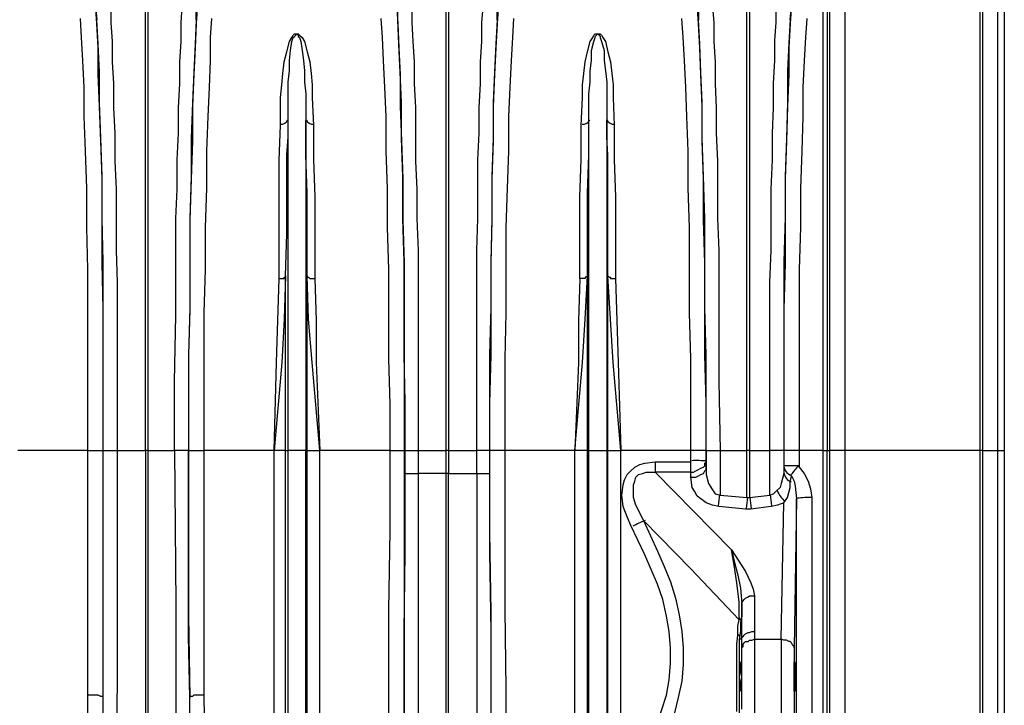
# Model space of a CAD drawing. Units: millimetres. Extents: x 95521 to 108049, y -6955 to 2119.
# Drawn here: x 98679 to 99330, y 170 to 623 of the extents above; entities that cross this region are included whole.
import ezdxf

# ---------------------------------------------------------------- set-up
doc = ezdxf.new("R2010")
doc.units = ezdxf.units.MM
doc.header["$LTSCALE"] = 2.5
doc.layers.add('ACO_DIMS', color=10, linetype='Continuous')
doc.layers.add('ACO_Qmax_900_Q-Flow_ductile_iron_edge_channel-WS-528', color=10, linetype='Continuous')

# ---------------------------------------------------------------- blocks, each defined once
blk = doc.blocks.new('A$C16C034C8')
at = {"layer": 'ACO_Qmax_900_Q-Flow_ductile_iron_edge_channel-WS-528'}
for points in [[(2463.33, -1605.45), (2463.33, -1934.15), (2453.22, -1934.15), (2453.22, -1613.88)], [(2552.67, -1934.15), (2552.67, -1606.29), (2463.33, -1605.45)], [(2554.36, -1607.13), (2554.36, -1934.15), (2552.67, -1934.15)], [(2554.36, -1934.15), (2564.47, -1934.15), (2564.47, -1609.66), (2554.36, -1607.13)], [(2453.22, -1613.88), (2451.53, -1626.52), (2451.53, -1627.36), (2451.53, -1934.15)], [(2568.68, -1615.56), (2568.68, -1934.15)], [(1967.76, -1630.73), (1967.76, -1640.85), (1968.6, -1649.27)], [(1972.81, -2097.65), (1972.81, -2043.71), (1972.81, -1988.93), (1972.81, -1934.15), (1972.81, -1902.96), (1972.81, -1870.93), (1972.81, -1840.59), (1971.97, -1810.25), (1971.97, -1781.6), (1971.97, -1754.63), (1971.13, -1729.34), (1970.29, -1706.59), (1969.44, -1685.51), (1969.44, -1667.82), (1968.6, -1651.8), (1967.76, -1639.16), (1967.76, -1630.73)], [(2034.34, -1649.27), (2034.34, -1640.85), (2035.18, -1630.73), (2035.18, -1639.16), (2034.34, -1651.8), (2033.5, -1667.82), (2032.65, -1685.51), (2031.81, -1706.59), (2031.81, -1729.34), (2030.97, -1754.63), (2030.13, -1781.6), (2030.13, -1810.25), (2030.13, -1840.59), (2029.28, -1870.93), (2029.28, -1902.96), (2029.28, -1934.15), (2029.28, -1988.93), (2029.28, -2043.71), (2030.13, -2097.65)], [(2167.5, -1649.27), (2167.5, -1640.85), (2166.66, -1630.73), (2166.66, -1639.16), (2167.5, -1651.8), (2168.35, -1667.82), (2169.19, -1685.51), (2169.19, -1706.59), (2170.03, -1729.34), (2170.88, -1754.63), (2170.88, -1781.6), (2171.72, -1810.25), (2171.72, -1840.59), (2171.72, -1870.93), (2171.72, -1902.96), (2171.72, -1934.15), (2171.72, -1988.09), (2171.72, -2041.18), (2171.72, -2093.44), (2171.72, -2145.69)], [(2233.24, -1649.27), (2233.24, -1640.85), (2234.09, -1630.73), (2234.09, -1639.16), (2233.24, -1651.8), (2232.4, -1667.82), (2231.56, -1685.51), (2230.72, -1706.59), (2230.72, -1729.34), (2229.87, -1754.63), (2229.87, -1781.6), (2229.03, -1810.25), (2229.03, -1840.59), (2229.03, -1870.93), (2228.19, -1902.96), (2228.19, -1934.15), (2228.19, -1988.09), (2229.03, -2041.18), (2229.03, -2093.44), (2229.03, -2145.69)], [(2371.47, -1934.15), (2371.47, -1902.96), (2370.62, -1870.93), (2370.62, -1840.59), (2370.62, -1810.25), (2369.78, -1781.6), (2369.78, -1754.63), (2368.94, -1729.34), (2368.94, -1706.59), (2368.09, -1685.51), (2367.25, -1667.82), (2366.41, -1651.8), (2365.57, -1639.16), (2365.57, -1630.73), (2366.41, -1640.85), (2366.41, -1649.27)], [(2427.09, -1649.27), (2427.93, -1640), (2427.93, -1629.89), (2427.93, -1639.16), (2427.09, -1651.8), (2426.25, -1667.82), (2426.25, -1685.51), (2425.41, -1706.59), (2424.56, -1729.34), (2423.72, -1754.63), (2423.72, -1781.6), (2423.72, -1810.25), (2422.88, -1840.59), (2422.88, -1870.93), (2422.88, -1902.96), (2422.88, -1934.15), (2422.88, -1945.1), (2422.88, -1949.32)], [(2449, -1934.15), (2449, -1629.89)], [(2000.63, -1934.15), (2000.63, -1639.16), (1977.87, -1640.85), (1977.87, -1650.96), (1978.71, -1663.6), (1978.71, -1677.09), (1979.56, -1691.41), (1979.56, -1707.43), (1980.4, -1724.28), (1980.4, -1742.83), (1981.24, -1761.37), (1981.24, -1780.75), (1981.24, -1801.82), (1982.09, -1822.89), (1982.09, -1844.81), (1982.09, -1888.63), (1982.09, -1934.15)], [(2020.01, -1934.15), (2020.01, -1888.63), (2020.85, -1844.81), (2020.85, -1822.89), (2020.85, -1801.82), (2020.85, -1780.75), (2021.7, -1761.37), (2021.7, -1741.98), (2022.54, -1724.28), (2022.54, -1707.43), (2023.38, -1691.41), (2023.38, -1677.09), (2024.23, -1663.6), (2024.23, -1650.96), (2025.07, -1640.85), (2002.31, -1639.16), (2002.31, -1934.15)], [(2199.53, -1639.16), (2176.78, -1640.85), (2176.78, -1650.96), (2177.62, -1663.6), (2178.46, -1677.09), (2178.46, -1691.41), (2179.3, -1707.43), (2179.3, -1724.28), (2179.3, -1742.83), (2180.15, -1761.37), (2180.15, -1780.75), (2180.99, -1801.82), (2180.99, -1822.89), (2180.99, -1844.81), (2180.99, -1888.63), (2180.99, -1934.15), (2199.53, -1934.15), (2199.53, -1639.16)], [(2223.97, -1640.85), (2201.22, -1639.16), (2201.22, -1934.15), (2219.76, -1934.15)], [(2233.24, -1649.27), (2232.4, -1665.29), (2231.56, -1683.83), (2230.72, -1704.06), (2230.72, -1727.66), (2229.87, -1752.94), (2229.87, -1780.75), (2229.03, -1809.41), (2229.03, -1839.75), (2228.19, -1870.93), (2228.19, -1902.12), (2228.19, -1934.15), (2219.76, -1934.15), (2219.76, -1888.63), (2219.76, -1844.81), (2219.76, -1822.89), (2219.76, -1801.82), (2220.6, -1780.75), (2220.6, -1761.37), (2220.6, -1741.98), (2221.44, -1724.28), (2221.44, -1707.43), (2222.29, -1691.41), (2222.29, -1677.09), (2223.13, -1663.6), (2223.13, -1650.96), (2223.97, -1640.85)], [(2398.44, -1639.16), (2375.68, -1640.85), (2376.52, -1650.96), (2376.52, -1663.6), (2377.37, -1677.09), (2377.37, -1691.41), (2378.21, -1707.43), (2378.21, -1724.28), (2379.05, -1742.83), (2379.05, -1761.37), (2379.05, -1780.75), (2379.89, -1801.82), (2379.89, -1822.89), (2379.89, -1844.81), (2379.89, -1888.63), (2380.74, -1934.15), (2398.44, -1934.15), (2398.44, -1639.16)], [(2400.12, -1934.15), (2413.61, -1934.15), (2413.61, -1888.63), (2413.61, -1843.96), (2413.61, -1822.89), (2414.45, -1801.82), (2414.45, -1780.75), (2414.45, -1761.37), (2415.29, -1741.98), (2415.29, -1724.28), (2416.13, -1707.43), (2416.13, -1691.41), (2416.98, -1676.24), (2416.98, -1662.76), (2417.82, -1650.96), (2417.82, -1640), (2400.12, -1639.16), (2400.12, -1934.15)], [(1962.7, -1934.15), (1962.7, -1903.8), (1962.7, -1873.46), (1962.7, -1843.12), (1962.7, -1814.47), (1961.86, -1786.65), (1961.86, -1760.53), (1961.01, -1736.08), (1960.17, -1713.33), (1960.17, -1693.94), (1959.33, -1676.24), (1958.49, -1661.07), (1957.64, -1648.43)], [(1972.81, -1934.15), (1972.81, -1902.12), (1972.81, -1870.93), (1972.81, -1839.75), (1972.81, -1809.41), (1971.97, -1780.75), (1971.97, -1752.94), (1971.13, -1727.66), (1970.29, -1704.06), (1970.29, -1683.83), (1969.44, -1665.29), (1968.6, -1649.27)], [(2034.34, -1649.27), (2033.5, -1665.29), (2032.65, -1683.83), (2031.81, -1704.06), (2030.97, -1727.66), (2030.97, -1752.94), (2030.13, -1780.75), (2030.13, -1809.41), (2030.13, -1839.75), (2029.28, -1870.93), (2029.28, -1902.12), (2029.28, -1934.15)], [(2044.45, -1648.43), (2043.61, -1661.07), (2043.61, -1676.24), (2042.77, -1693.94), (2041.93, -1713.33), (2041.08, -1736.08), (2041.08, -1760.53), (2040.24, -1786.65), (2040.24, -1814.47), (2039.4, -1843.12), (2039.4, -1873.46), (2039.4, -1903.8), (2039.4, -1934.15)], [(2162.45, -1934.15), (2162.45, -1903.8), (2161.6, -1873.46), (2161.6, -1843.12), (2161.6, -1814.47), (2160.76, -1786.65), (2160.76, -1760.53), (2159.92, -1736.08), (2159.92, -1713.33), (2159.08, -1693.94), (2158.23, -1676.24), (2157.39, -1661.07), (2156.55, -1648.43)], [(2172.56, -1934.15), (2172.56, -1902.12), (2171.72, -1870.93), (2171.72, -1839.75), (2171.72, -1809.41), (2170.88, -1780.75), (2170.88, -1752.94), (2170.03, -1727.66), (2170.03, -1704.06), (2169.19, -1683.83), (2168.35, -1665.29), (2167.5, -1649.27)], [(2244.2, -1648.43), (2243.36, -1661.07), (2242.52, -1676.24), (2241.67, -1693.94), (2240.83, -1713.33), (2240.83, -1736.08), (2239.99, -1760.53), (2239.14, -1786.65), (2239.14, -1814.47), (2239.14, -1843.12), (2238.3, -1873.46), (2238.3, -1903.8), (2238.3, -1934.15), (2228.19, -1934.15)], [(2371.47, -1934.15), (2361.35, -1934.15), (2361.35, -1903.8), (2361.35, -1873.46), (2360.51, -1843.12), (2360.51, -1814.47), (2360.51, -1786.65), (2359.67, -1760.53), (2359.67, -1736.08), (2358.82, -1713.33), (2357.98, -1693.94), (2357.14, -1676.24), (2356.3, -1661.07), (2355.45, -1648.43)], [(2371.47, -1934.15), (2371.47, -1902.12), (2371.47, -1870.93), (2370.62, -1839.75), (2370.62, -1809.41), (2370.62, -1780.75), (2369.78, -1752.94), (2368.94, -1727.66), (2368.94, -1704.06), (2368.09, -1683.83), (2367.25, -1665.29), (2366.41, -1649.27)], [(2427.09, -1649.27), (2426.25, -1664.44), (2425.41, -1682.99), (2425.41, -1704.06), (2424.56, -1727.66), (2423.72, -1752.94), (2423.72, -1779.91), (2422.88, -1809.41), (2422.88, -1838.91), (2422.88, -1870.09), (2422.88, -1902.12), (2422.88, -1934.15), (2413.61, -1934.15)], [(2438.05, -1648.43), (2437.21, -1661.07), (2436.36, -1676.24), (2435.52, -1693.94), (2435.52, -1713.33), (2434.68, -1736.08), (2433.83, -1760.53), (2433.83, -1786.65), (2432.99, -1814.47), (2432.99, -1843.12), (2432.99, -1873.46), (2432.99, -1903.8), (2432.99, -1934.15), (2422.88, -1934.15)], [(2089.12, -1820.37), (2089.12, -1792.55), (2089.12, -1766.42), (2089.12, -1741.98), (2089.97, -1719.23), (2089.97, -1700.69), (2090.81, -1692.26), (2091.65, -1684.67), (2092.49, -1677.09), (2094.18, -1670.34), (2095.87, -1663.6), (2097.55, -1661.07), (2098.39, -1659.39), (2099.24, -1658.54), (2100.92, -1658.54), (2101.76, -1658.54), (2102.61, -1659.39), (2104.29, -1661.07), (2105.98, -1663.6), (2107.66, -1670.34), (2109.35, -1677.09), (2110.19, -1684.67), (2111.04, -1692.26), (2111.04, -1700.69), (2111.88, -1719.23), (2111.88, -1741.98), (2112.72, -1766.42), (2112.72, -1792.55), (2112.72, -1820.37)], [(2106.82, -1715.86), (2106.82, -1934.15), (2095.02, -1934.15), (2095.02, -1715.86), (2095.02, -1698.16), (2095.02, -1690.57), (2095.87, -1682.99), (2095.87, -1676.24), (2096.71, -1669.5), (2097.55, -1663.6), (2098.39, -1661.07), (2099.24, -1660.23), (2100.08, -1659.39), (2100.92, -1658.54), (2101.76, -1659.39), (2101.76, -1660.23), (2102.61, -1661.07), (2103.45, -1663.6), (2104.29, -1669.5), (2105.14, -1676.24), (2105.98, -1682.99), (2105.98, -1690.57), (2106.82, -1698.16), (2106.82, -1715.86)], [(2288.03, -1820.37), (2288.03, -1792.55), (2288.03, -1766.42), (2288.87, -1741.98), (2288.87, -1730.18), (2288.87, -1719.23), (2289.71, -1700.69), (2289.71, -1692.26), (2290.56, -1684.67), (2291.4, -1677.09), (2293.08, -1670.34), (2294.77, -1663.6), (2296.46, -1661.07), (2297.3, -1659.39), (2298.14, -1658.54), (2299.83, -1658.54), (2301.51, -1658.54), (2302.35, -1659.39), (2303.2, -1661.07), (2304.88, -1663.6), (2306.57, -1670.34), (2308.25, -1677.09), (2309.1, -1684.67), (2309.94, -1692.26), (2309.94, -1700.69), (2310.78, -1719.23), (2310.78, -1741.98), (2311.63, -1766.42), (2311.63, -1792.55), (2311.63, -1820.37)], [(2293.93, -1934.15), (2293.93, -1715.86), (2293.93, -1698.16), (2294.77, -1690.57), (2294.77, -1682.99), (2295.61, -1676.24), (2295.61, -1669.5), (2297.3, -1663.6), (2298.14, -1661.07), (2298.14, -1660.23), (2298.98, -1659.39), (2299.83, -1658.54), (2300.67, -1659.39), (2301.51, -1660.23), (2301.51, -1661.07), (2302.35, -1663.6), (2304.04, -1669.5), (2304.04, -1676.24), (2304.88, -1682.99), (2305.73, -1690.57), (2305.73, -1698.16), (2305.73, -1715.86), (2305.73, -1934.15)], [(2093.34, -1934.15), (2093.34, -1818.68), (2094.18, -1790.87), (2094.18, -1763.9), (2094.18, -1738.61), (2095.02, -1726.81), (2095.02, -1715.86)], [(2107.66, -1934.15), (2107.66, -1818.68), (2107.66, -1790.87), (2107.66, -1763.9), (2106.82, -1738.61), (2106.82, -1726.81), (2106.82, -1715.86)], [(2293.08, -1934.15), (2293.08, -1818.68), (2293.08, -1790.87), (2293.08, -1763.9), (2293.93, -1738.61), (2293.93, -1726.81), (2293.93, -1715.86)], [(2306.57, -1934.15), (2306.57, -1818.68), (2306.57, -1790.87), (2306.57, -1763.9), (2306.57, -1738.61), (2305.73, -1726.81), (2305.73, -1715.86)], [(2093.34, -1818.68), (2092.49, -1847.34), (2090.81, -1875.99), (2085.75, -1934.15)], [(2085.75, -1934.15), (2087.44, -1875.99), (2088.28, -1848.18), (2089.12, -1820.37), (2089.97, -1820.37), (2090.81, -1820.37), (2091.65, -1820.37), (2092.49, -1820.37), (2092.49, -1819.52), (2093.34, -1819.52), (2093.34, -1818.68)], [(2107.66, -1934.15), (2116.09, -1934.15), (2111.04, -1875.99), (2108.51, -1847.34), (2107.66, -1818.68)], [(2107.66, -1818.68), (2107.66, -1819.52), (2108.51, -1819.52), (2109.35, -1820.37), (2110.19, -1820.37), (2111.04, -1820.37), (2111.88, -1820.37), (2112.72, -1820.37), (2113.56, -1848.18), (2113.56, -1875.99), (2116.09, -1934.15)], [(2293.08, -1934.15), (2284.66, -1934.15), (2289.71, -1875.99), (2291.4, -1847.34), (2293.08, -1818.68)], [(2293.08, -1818.68), (2292.24, -1819.52), (2291.4, -1819.52), (2291.4, -1820.37), (2290.56, -1820.37), (2289.71, -1820.37), (2288.87, -1820.37), (2288.03, -1820.37), (2287.18, -1848.18), (2287.18, -1875.99), (2284.66, -1934.15)], [(2306.57, -1934.15), (2315, -1934.15), (2309.94, -1875.99), (2308.25, -1847.34), (2306.57, -1818.68)], [(2306.57, -1818.68), (2307.41, -1819.52), (2308.25, -1819.52), (2308.25, -1820.37), (2309.1, -1820.37), (2309.94, -1820.37), (2310.78, -1820.37), (2311.63, -1820.37), (2312.47, -1848.18), (2313.31, -1875.99), (2315, -1934.15)], [(1962.7, -1934.15), (1916.35, -1934.15)], [(1962.7, -1934.15), (1972.81, -1934.15)], [(1972.81, -2097.65), (1972.81, -2096.81), (1971.97, -2096.81), (1971.13, -2096.81), (1969.44, -2095.97), (1967.76, -2095.97), (1966.07, -2095.97), (1964.39, -2095.97), (1962.7, -2095.97), (1962.7, -2042.03), (1962.7, -1988.09), (1962.7, -1934.15)], [(1972.81, -1934.15), (1982.09, -1934.15), (1982.09, -2036.13), (1982.09, -2086.69), (1981.24, -2136.42), (1981.24, -2185.3), (1980.4, -2232.5), (1980.4, -2278.86), (1979.56, -2322.68), (1977.87, -2319.31), (1977.03, -2316.78), (1976.19, -2310.04), (1975.34, -2296.56), (1973.66, -2269.59), (1972.81, -2241.77), (1972.81, -2213.12), (1972.81, -2155.81), (1972.81, -2097.65), (1972.81, -2057.2), (1972.81, -2016.74), (1972.81, -1975.44), (1972.81, -1934.15)], [(1982.09, -1934.15), (2000.63, -1934.15), (2000.63, -2122.09), (1998.94, -2123.78), (1998.1, -2126.31), (1996.41, -2131.36), (1994.73, -2141.48), (1992.2, -2161.71), (1988.83, -2201.32), (1987.14, -2240.09), (1986.3, -2278.01), (1985.46, -2302.46), (1985.46, -2326.9), (1979.56, -2322.68)], [(2002.31, -1934.15), (2000.63, -1934.15)], [(2002.31, -1934.15), (2020.01, -1934.15), (2020.85, -2036.13), (2020.85, -2086.69), (2020.85, -2136.42), (2021.7, -2185.3), (2021.7, -2232.5), (2022.54, -2278.86), (2023.38, -2322.68), (2024.23, -2319.31), (2025.07, -2316.78), (2025.91, -2310.04), (2027.6, -2296.56), (2028.44, -2269.59), (2029.28, -2241.77), (2030.13, -2213.12), (2030.13, -2155.81), (2030.13, -2097.65), (2029.28, -2057.2), (2029.28, -2016.74), (2029.28, -1975.44), (2029.28, -1934.15), (2020.01, -1934.15)], [(2002.31, -1934.15), (2002.31, -2122.09), (2004, -2123.78), (2004.84, -2126.31), (2005.68, -2131.36), (2007.37, -2141.48), (2009.9, -2161.71), (2011.58, -2181.09), (2013.27, -2201.32), (2014.95, -2240.09), (2016.64, -2278.01), (2016.64, -2302.46), (2016.64, -2326.9), (2023.38, -2322.68)], [(2029.28, -1934.15), (2039.4, -1934.15), (2039.4, -1988.09), (2039.4, -2042.03), (2039.4, -2095.97), (2037.71, -2095.97), (2036.03, -2095.97), (2034.34, -2095.97), (2032.65, -2095.97), (2031.81, -2096.81), (2030.97, -2096.81), (2030.13, -2096.81), (2030.13, -2097.65)], [(2085.75, -1934.15), (2039.4, -1934.15)], [(2093.34, -1934.15), (2085.75, -1934.15)], [(2093.34, -2480.29), (2093.34, -2479.45), (2092.49, -2478.6), (2092.49, -2477.76), (2090.81, -2476.92), (2089.97, -2476.92), (2088.28, -2476.08), (2087.44, -2476.08), (2085.75, -2476.08), (2085.75, -2340.38), (2089.12, -2340.38), (2091.65, -2339.54), (2093.34, -2338.7), (2093.34, -2336.17), (2093.34, -2332.8), (2091.65, -2330.27), (2089.12, -2327.74), (2085.75, -2326.9), (2085.75, -1934.15)], [(2095.02, -2484.5), (2093.34, -2480.29), (2093.34, -1934.15), (2095.02, -1934.15)], [(2095.02, -2484.5), (2095.02, -1934.15)], [(2095.02, -2484.5), (2095.02, -2485.35), (2095.87, -2486.19), (2096.71, -2487.03), (2098.39, -2487.87), (2100.08, -2487.87), (2101.76, -2487.87), (2103.45, -2487.87), (2104.29, -2487.03), (2105.98, -2486.19), (2105.98, -2485.35), (2106.82, -2484.5), (2106.82, -1934.15)], [(2106.82, -2484.5), (2107.66, -2480.29), (2107.66, -1934.15), (2106.82, -1934.15)], [(2116.09, -2476.08), (2116.09, -2340.38), (2112.72, -2340.38), (2110.19, -2339.54), (2108.51, -2338.7), (2108.51, -2336.17), (2108.51, -2332.8), (2110.19, -2330.27), (2112.72, -2327.74), (2116.09, -2326.9), (2116.09, -1934.15)], [(2162.45, -1934.15), (2116.09, -1934.15)], [(2167.5, -2481.97), (2167.5, -2480.29), (2166.66, -2479.45), (2165.82, -2478.6), (2164.13, -2477.76), (2162.45, -2476.92), (2160.76, -2476.08), (2159.08, -2476.08), (2157.39, -2476.08), (2158.23, -2433.09), (2159.08, -2387.58), (2159.92, -2341.22), (2159.92, -2294.03), (2160.76, -2244.3), (2160.76, -2194.57), (2161.6, -2144.01), (2161.6, -2091.75), (2161.6, -2039.5), (2162.45, -1987.24), (2162.45, -1934.15), (2171.72, -1934.15)], [(2172.56, -1934.15), (2180.99, -1934.15)], [(2172.56, -1949.32), (2172.56, -1934.15)], [(2180.99, -1934.15), (2180.99, -1949.32)], [(2201.22, -1934.15), (2199.53, -1934.15)], [(2201.22, -1934.15), (2201.22, -1949.32), (2199.53, -1949.32), (2199.53, -1934.15)], [(2219.76, -1949.32), (2219.76, -1934.15)], [(2228.19, -1934.15), (2228.19, -1949.32)], [(2238.3, -1934.15), (2238.3, -1987.24), (2238.3, -2039.5), (2239.14, -2091.75), (2239.14, -2144.01), (2239.14, -2194.57), (2239.99, -2244.3), (2240.83, -2294.03), (2240.83, -2341.22), (2241.67, -2387.58), (2242.52, -2433.09), (2243.36, -2476.08), (2241.67, -2476.08), (2239.14, -2476.08), (2237.46, -2476.92), (2236.62, -2477.76), (2234.93, -2478.6), (2234.09, -2479.45), (2233.24, -2480.29), (2233.24, -2481.97)], [(2284.66, -1934.15), (2238.3, -1934.15)], [(2293.08, -2480.29), (2292.24, -2479.45), (2292.24, -2478.6), (2291.4, -2477.76), (2290.56, -2476.92), (2288.87, -2476.92), (2288.03, -2476.08), (2286.34, -2476.08), (2284.66, -2476.08), (2284.66, -2340.38), (2288.03, -2340.38), (2290.56, -2339.54), (2292.24, -2338.7), (2292.24, -2336.17), (2292.24, -2332.8), (2290.56, -2330.27), (2288.03, -2327.74), (2284.66, -2326.9), (2284.66, -1934.15)], [(2293.93, -2484.5), (2293.08, -2480.29), (2293.08, -1934.15), (2293.93, -1934.15)], [(2293.93, -2484.5), (2293.93, -1934.15), (2305.73, -1934.15), (2305.73, -2484.5), (2305.73, -2485.35), (2304.88, -2486.19), (2303.2, -2487.03), (2302.35, -2487.87), (2300.67, -2487.87), (2298.98, -2487.87), (2297.3, -2487.87), (2296.46, -2487.03), (2294.77, -2486.19), (2293.93, -2485.35), (2293.93, -2484.5)], [(2306.57, -1934.15), (2305.73, -1934.15)], [(2305.73, -2484.5), (2306.57, -2480.29), (2306.57, -1934.15)], [(2315, -2476.08), (2315, -2340.38), (2311.63, -2340.38), (2309.1, -2339.54), (2307.41, -2338.7), (2307.41, -2336.17), (2307.41, -2332.8), (2309.1, -2330.27), (2311.63, -2327.74), (2315, -2326.9), (2315, -1934.15)], [(2361.35, -1934.15), (2315, -1934.15)], [(2361.35, -1941.73), (2361.35, -1934.15)], [(2371.47, -1934.15), (2380.74, -1934.15)], [(2371.47, -1945.1), (2371.47, -1934.15)], [(2371.47, -1934.15), (2371.47, -1941.73), (2371.47, -1945.1)], [(2380.74, -1934.15), (2380.74, -1963.64)], [(2400.12, -1934.15), (2398.44, -1934.15)], [(2398.44, -1965.33), (2398.44, -1934.15)], [(2400.12, -1934.15), (2400.12, -1965.33)], [(2413.61, -1963.64), (2413.61, -1934.15)], [(2422.88, -1934.15), (2422.88, -1949.32), (2422.03, -1952.69), (2421.19, -1956.06), (2420.35, -1958.59), (2417.82, -1961.12)], [(2432.99, -1934.15), (2432.99, -1945.1)], [(2449, -1934.15), (2432.99, -1934.15)], [(2449, -2476.08), (2449, -1934.15), (2451.53, -1934.15)], [(2453.22, -2485.35), (2451.53, -2477.76), (2451.53, -1934.15), (2453.22, -1934.15)], [(2463.33, -2490.4), (2552.67, -2489.56), (2552.67, -1934.15), (2463.33, -1934.15), (2463.33, -2490.4), (2461.65, -2490.4), (2459.12, -2490.4), (2457.43, -2489.56), (2456.59, -2488.72), (2454.9, -2488.72), (2454.06, -2487.03), (2453.22, -2486.19), (2453.22, -2485.35), (2453.22, -1934.15)], [(2554.36, -1934.15), (2554.36, -2489.56)], [(2554.36, -2489.56), (2564.47, -2487.87), (2564.47, -1934.15)], [(2564.47, -1934.15), (2568.68, -1934.15), (2568.68, -2484.5), (2568.68, -2485.35), (2567.84, -2486.19), (2567, -2486.19), (2567, -2487.03), (2566.16, -2487.03), (2565.31, -2487.87), (2564.47, -2487.87)], [(2321.74, -1983.87), (2319.21, -1977.97), (2316.68, -1971.23), (2315.84, -1963.64), (2316.68, -1956.9), (2317.53, -1953.53), (2319.21, -1950.16), (2321.74, -1947.63), (2324.27, -1945.1), (2327.64, -1943.42), (2331.01, -1942.57), (2337.75, -1941.73), (2337.75, -1948.47)], [(2337.75, -1941.73), (2361.35, -1941.73)], [(2361.35, -1948.47), (2363.04, -1948.47), (2364.72, -1947.63), (2366.41, -1946.79), (2368.09, -1945.94), (2369.78, -1945.1), (2370.62, -1944.26), (2370.62, -1942.57), (2371.47, -1941.73)], [(2361.35, -1948.47), (2361.35, -1941.73)], [(2361.35, -1951.84), (2363.04, -1951.84), (2364.72, -1951.84), (2366.41, -1951), (2368.09, -1950.16), (2369.78, -1949.32), (2370.62, -1947.63), (2371.47, -1946.79), (2371.47, -1945.1), (2371.47, -1950.16), (2373.15, -1956.06), (2375.68, -1960.27), (2377.37, -1962.8), (2380.74, -1963.64)], [(2432.99, -1945.1), (2436.36, -1949.32), (2438.89, -1954.37), (2440.58, -1959.43), (2441.42, -1965.33)], [(2178.46, -2358.08), (2176.78, -2358.08), (2175.09, -2358.08), (2173.4, -2357.24), (2172.56, -2357.24), (2170.88, -2356.4), (2170.03, -2355.55), (2170.03, -2354.71), (2170.03, -2353.87), (2170.03, -2305.83), (2170.88, -2257.79), (2170.88, -2207.22), (2171.72, -2156.65), (2171.72, -2106.08), (2171.72, -2053.82), (2172.56, -2001.57), (2172.56, -1949.32), (2175.09, -1949.32), (2177.62, -1949.32), (2180.99, -1949.32)], [(2180.99, -1949.32), (2180.99, -1949.32), (2180.99, -2055.51), (2180.99, -2107.76), (2180.99, -2159.18), (2180.15, -2210.59), (2180.15, -2260.31), (2179.3, -2310.04), (2178.46, -2358.08), (2199.53, -2358.92), (2199.53, -1949.32), (2180.99, -1949.32)], [(2201.22, -2358.92), (2201.22, -1949.32), (2219.76, -1949.32), (2219.76, -2055.51), (2219.76, -2107.76), (2219.76, -2159.18), (2220.6, -2210.59), (2220.6, -2260.31), (2221.44, -2310.04), (2222.29, -2358.08), (2201.22, -2358.92)], [(2219.76, -1949.32), (2223.13, -1949.32), (2225.66, -1949.32), (2227.34, -1949.32), (2228.19, -1949.32), (2228.19, -2001.57), (2229.03, -2053.82), (2229.03, -2106.08), (2229.03, -2156.65), (2229.87, -2207.22), (2229.87, -2257.79), (2230.72, -2305.83), (2230.72, -2353.87), (2230.72, -2354.71), (2229.87, -2355.55), (2229.03, -2356.4), (2228.19, -2357.24), (2226.5, -2357.24), (2225.66, -2358.08), (2223.97, -2358.08), (2222.29, -2358.08)], [(2393.38, -2046.24), (2361.35, -2012.53), (2330.17, -1980.5), (2327.64, -1975.44), (2325.11, -1970.39), (2323.43, -1965.33), (2323.43, -1960.27), (2323.43, -1956.9), (2324.27, -1954.37), (2325.11, -1951.84), (2326.8, -1950.16), (2329.32, -1949.32), (2331.85, -1948.47), (2337.75, -1948.47)], [(2422.88, -1968.7), (2418.66, -1970.39), (2414.45, -1971.23), (2400.96, -1972.91), (2397.59, -1972.91), (2379.89, -1971.23), (2375.68, -1970.39), (2371.47, -1968.7), (2368.09, -1966.17), (2365.57, -1964.49), (2363.88, -1961.12), (2362.19, -1958.59), (2361.35, -1951.84), (2361.35, -1948.47), (2337.75, -1948.47), (2388.32, -1999.88), (2397.59, -2014.21), (2400.96, -2021.8), (2402.65, -2026.01), (2403.49, -2030.23), (2403.49, -2053.82)], [(2421.19, -2058.88), (2422.88, -1968.7), (2425.41, -1965.33), (2426.25, -1961.96), (2427.09, -1958.59), (2427.09, -1955.22), (2427.93, -1951), (2429.62, -1954.37), (2430.46, -1957.74), (2431.31, -1966.17)], [(2380.74, -1963.64), (2398.44, -1965.33)], [(2398.44, -1965.33), (2400.12, -1965.33)], [(2400.12, -1965.33), (2413.61, -1963.64), (2416.13, -1962.8), (2417.82, -1961.12)], [(2429.62, -2108.61), (2432.15, -2164.23), (2431.31, -2115.35), (2431.31, -2065.62), (2431.31, -2015.9), (2431.31, -1966.17), (2429.62, -2064.78)], [(2441.42, -1965.33), (2441.42, -2015.06), (2441.42, -2064.78), (2441.42, -2113.66), (2441.42, -2161.71), (2439.73, -2161.71), (2438.05, -2161.71), (2436.36, -2162.55), (2434.68, -2162.55), (2433.83, -2162.55), (2432.15, -2163.39), (2432.15, -2164.23)], [(2325.95, -2144.85), (2335.22, -2125.46), (2338.6, -2116.19), (2341.97, -2106.08), (2345.34, -2095.97), (2347.02, -2085.85), (2347.87, -2074.9), (2347.87, -2064.78), (2347.02, -2053.82), (2345.34, -2043.71), (2342.81, -2032.75), (2339.44, -2022.64), (2331.01, -2003.26), (2321.74, -1983.87)], [(2330.17, -1980.5), (2339.44, -2000.73), (2343.65, -2010.84), (2347.87, -2020.96), (2351.24, -2031.91), (2353.77, -2042.87), (2355.45, -2053.82), (2356.3, -2064.78), (2356.3, -2075.74), (2355.45, -2086.69), (2352.92, -2097.65), (2350.4, -2108.61)], [(2391.69, -2106.92), (2391.69, -2100.18), (2391.69, -2085.01), (2391.69, -2069), (2391.69, -2062.25), (2392.54, -2056.35), (2392.54, -2050.45), (2393.38, -2046.24)], [(2388.32, -1999.88), (2390.01, -2007.47), (2392.54, -2016.74), (2394.22, -2025.17), (2395.06, -2035.28)], [(2393.38, -2046.24), (2393.38, -2043.71), (2393.38, -2041.18), (2393.38, -2034.44), (2391.69, -2021.8), (2390.01, -2010), (2388.32, -1999.88)], [(2395.06, -2058.88), (2395.06, -2035.28), (2395.06, -2034.44), (2395.91, -2033.6), (2396.75, -2032.75), (2397.59, -2031.91), (2399.28, -2031.07), (2400.12, -2030.23), (2401.81, -2030.23), (2403.49, -2030.23)], [(2395.06, -2035.28), (2395.06, -2043.71), (2394.22, -2047.93), (2394.22, -2050.45), (2394.22, -2053.82), (2393.38, -2058.88)], [(2395.06, -2058.88), (2395.06, -2058.04), (2395.91, -2057.2), (2396.75, -2056.35), (2397.59, -2055.51), (2399.28, -2054.67), (2400.12, -2054.67), (2401.81, -2053.82), (2403.49, -2053.82), (2403.49, -2058.88)], [(2395.06, -2064.78), (2395.06, -2062.25), (2395.06, -2058.88), (2393.38, -2058.88), (2393.38, -2059.72), (2393.38, -2061.41), (2393.38, -2064.78), (2393.38, -2070.68), (2393.38, -2084.17), (2393.38, -2098.49), (2393.38, -2104.39), (2393.38, -2109.45), (2394.22, -2115.35), (2395.06, -2115.35), (2395.06, -2113.66), (2395.06, -2111.98), (2395.06, -2108.61)], [(2395.06, -2105.24), (2395.06, -2100.18), (2395.06, -2095.12), (2395.06, -2088.38), (2395.06, -2075.74), (2395.06, -2069.84), (2395.06, -2064.78), (2395.91, -2063.94), (2395.91, -2062.25), (2396.75, -2061.41), (2397.59, -2060.57), (2399.28, -2060.57), (2400.12, -2059.72), (2401.81, -2059.72), (2403.49, -2058.88), (2421.19, -2058.88), (2421.19, -2064.78), (2421.19, -2069.84), (2421.19, -2076.58), (2421.19, -2083.32), (2421.19, -2090.07), (2421.19, -2095.97), (2421.19, -2102.71), (2421.19, -2107.76)], [(2403.49, -2058.88), (2403.49, -2065.62), (2403.49, -2073.21), (2403.49, -2090.07), (2403.49, -2097.65), (2403.49, -2105.24), (2403.49, -2111.14), (2403.49, -2115.35)], [(2429.62, -2064.78), (2429.62, -2063.94), (2428.78, -2063.1), (2427.93, -2061.41), (2427.09, -2060.57), (2426.25, -2060.57), (2424.56, -2059.72), (2422.88, -2059.72), (2421.19, -2058.88)], [(2429.62, -2064.78), (2429.62, -2069), (2429.62, -2073.21), (2429.62, -2078.27), (2429.62, -2083.32), (2429.62, -2088.38), (2429.62, -2093.44), (2429.62, -2098.49), (2429.62, -2101.87), (2429.62, -2105.24), (2429.62, -2108.61)], [(2394.22, -2093.44), (2395.06, -2090.91), (2395.06, -2087.54), (2395.06, -2084.17), (2395.06, -2079.95), (2395.06, -2076.58), (2394.22, -2074.9), (2394.22, -2074.05), (2394.22, -2074.05), (2394.22, -2074.9), (2394.22, -2076.58), (2394.22, -2079.95), (2393.38, -2084.17), (2394.22, -2087.54), (2394.22, -2090.91), (2394.22, -2093.44), (2394.22, -2093.44)], [(2429.62, -2093.44), (2429.62, -2091.75), (2429.62, -2090.91), (2429.62, -2089.22), (2429.62, -2087.54), (2429.62, -2085.85), (2429.62, -2084.17), (2429.62, -2081.64), (2429.62, -2079.95), (2429.62, -2078.27), (2429.62, -2076.58), (2429.62, -2075.74), (2429.62, -2074.9), (2429.62, -2074.05), (2429.62, -2074.05), (2430.46, -2074.9), (2430.46, -2075.74), (2430.46, -2076.58), (2430.46, -2078.27), (2430.46, -2079.11), (2430.46, -2080.79), (2430.46, -2083.32), (2430.46, -2085.01), (2430.46, -2086.69), (2430.46, -2088.38), (2430.46, -2090.07), (2430.46, -2090.91), (2430.46, -2092.59), (2430.46, -2093.44), (2429.62, -2093.44), (2429.62, -2093.44)], [(1978.71, -2323.53), (1976.19, -2321), (1974.5, -2317.63), (1972.81, -2310.88), (1969.44, -2297.4), (1967.76, -2283.91), (1966.91, -2269.59), (1964.39, -2241.77), (1963.54, -2213.12), (1962.7, -2184.46), (1962.7, -2154.96), (1962.7, -2095.97)], [(2039.4, -2095.97), (2040.24, -2154.96), (2038.55, -2213.12), (2037.71, -2241.77), (2036.03, -2269.59), (2034.34, -2283.91), (2032.65, -2297.4), (2030.13, -2310.88), (2027.6, -2317.63), (2025.91, -2321), (2024.23, -2323.53)]]:
    blk.add_lwpolyline(points, dxfattribs=at)
for points in [[(2089.84, -1718.35), (2091.97, -1718.61), (2094, -1717.36), (2094.74, -1715.35)], [(2107.11, -1715.35), (2107.85, -1717.36), (2109.88, -1718.61), (2112.01, -1718.35)], [(2289.59, -1718.35), (2291.72, -1718.61), (2293.74, -1717.36), (2294.48, -1715.35)], [(2306.01, -1715.35), (2306.75, -1717.36), (2308.78, -1718.61), (2310.91, -1718.35)], [(2371.92, -1940.97), (2368.61, -1940.9), (2365.3, -1940.87), (2361.99, -1940.9)], [(2422.93, -1944.67), (2423.25, -1947.43), (2425.13, -1949.75), (2427.77, -1950.63)], [(2433.22, -1944.27), (2429.9, -1944.24), (2426.57, -1944.27), (2423.25, -1944.38)], [(2432.56, -1944.12), (2430.85, -1946.17), (2429.15, -1948.22), (2427.46, -1950.28)], [(2422.93, -1948.88), (2423.25, -1951.65), (2425.14, -1953.97), (2427.78, -1954.85)], [(2379.61, -1970.78), (2380, -1968.32), (2380.29, -1965.85), (2380.48, -1963.36)], [(2398.15, -1972.57), (2398.54, -1970.09), (2398.83, -1967.59), (2399.02, -1965.09)], [(2400.38, -1965.09), (2400.57, -1967.59), (2400.86, -1970.09), (2401.25, -1972.57)], [(2413.87, -1963.36), (2414.05, -1965.84), (2414.34, -1968.31), (2414.73, -1970.77)], [(2418.49, -1960.7), (2419.66, -1963.52), (2421.46, -1966.02), (2423.76, -1968.03)], [(2441.69, -1965.37), (2438.37, -1965.26), (2435.05, -1965.38), (2431.75, -1965.71)], [(2331.12, -1980.45), (2328.36, -1981.62), (2325.65, -1982.91), (2323, -1984.32)], [(2395.06, -2049.27), (2395.08, -2047.66), (2394.55, -2046.08), (2393.57, -2044.8)], [(2394.22, -2059.13), (2394.17, -2057.9), (2393.64, -2056.75), (2392.75, -2055.91)]]:
    blk.add_open_spline(points, degree=3, dxfattribs=at)

msp = doc.modelspace()

# ---------------------------------------------------------------- block references
at = {"layer": 'ACO_DIMS'}
msp.add_blockref('A$C16C034C8', (96761.25, 2272.62), dxfattribs=at)

doc.saveas('drawing.dxf')
